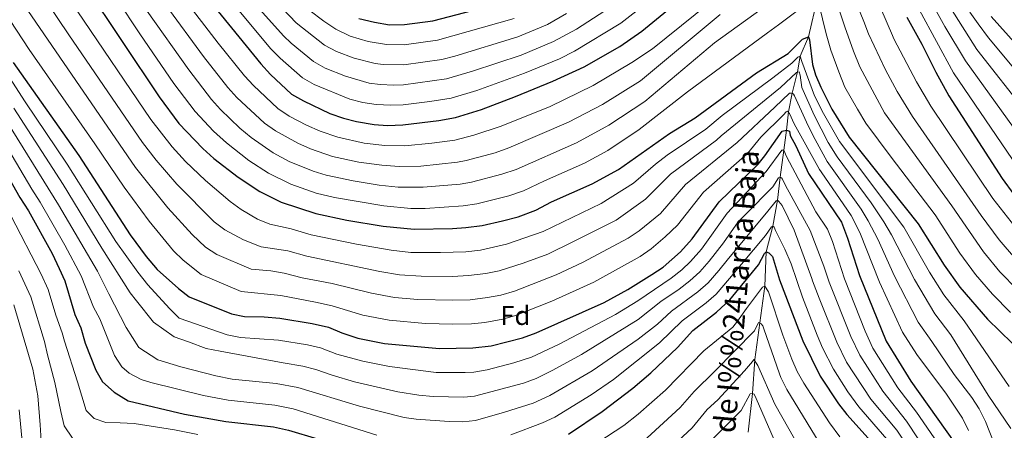
# Model space of a CAD drawing. Units: metres. Extents: x 668567 to 675496, y 4739749 to 4744546.
# Drawn here: x 669710 to 670076, y 4744062 to 4744214 of the extents above; entities that cross this region are included whole.
import ezdxf
from ezdxf.enums import TextEntityAlignment as Align

# ---------------------------------------------------------------- set-up
doc = ezdxf.new("R2010")
doc.units = ezdxf.units.M
doc.header["$MEASUREMENT"] = 0
doc.linetypes.add('DGN Style 3', pattern=[120.98772, 86.4198, -34.56792])
for name, color, linetype, lineweight in [('Nivel 11', 7, 'Continuous', 0), ('Nivel 37', 7, 'Continuous', 0), ('Nivel 4', 7, 'Continuous', 0), ('Nivel 43', 7, 'Continuous', 0), ('Nivel 5', 7, 'Continuous', 0)]:
    doc.layers.add(name, color=color, linetype=linetype, lineweight=lineweight)
doc.styles.add('Style-Arial', font='txt')
doc.styles.add('Style-timesi', font='timesi.shx', dxfattribs={"bigfont": 'timesibig.shx'})

msp = doc.modelspace()

# ---------------------------------------------------------------- linework, layer by layer
at = {"layer": 'Nivel 11', "color": 142, "linetype": 'DGN Style 3', "lineweight": 13}
msp.add_polyline3d([(670006.45, 4744223.31, 980), (670002.8, 4744207.84, 975), (669999.69, 4744200.62, 970), (669998.8, 4744194.8, 965), (669996.71, 4744186.83, 960), (669995.41, 4744179.93, 955), (669994.71, 4744173.17, 950), (669993.62, 4744165.65, 945), (669992.29, 4744155.67, 940), (669991.29, 4744147.09, 935), (669989.56, 4744137.43, 930), (669987.11, 4744127.95, 925), (669986.55, 4744115.19, 920), (669982.95, 4744087.88, 910), (669981.97, 4744075.37, 905), (669980.38, 4744061.01, 900)], dxfattribs=at)
at = {"layer": 'Nivel 4', "color": 30, "linetype": 'Continuous', "lineweight": 30, "flags": 128}
for points, elevation in [([(669720.43, 4744247.25), (669761.65, 4744185.5), (669768.91, 4744175.63), (669777.88, 4744166.25), (669781.87, 4744162.62), (669790.93, 4744155.65), (669799, 4744150.39), (669806.9, 4744146.43), (669819.76, 4744142.15), (669831.34, 4744139.7), (669844.77, 4744137.49), (669856.35, 4744136.31), (669870.53, 4744136.56), (669875.52, 4744136.95), (669881.66, 4744137.76), (669889.16, 4744139.44), (669894.96, 4744140.95), (669901.5, 4744143.35), (669907.41, 4744146.55), (669922.52, 4744153.23), (669932.3, 4744158.57), (669951.19, 4744171.92), (669960.76, 4744177.67), (669983.5, 4744194.39), (669995.31, 4744201.62), (670000.66, 4744206.98), (670002.8, 4744207.84), (670003.24, 4744206.62), (670004.3, 4744197.46), (670005.45, 4744193.68), (670007.42, 4744189.08), (670011.53, 4744180.98), (670017.95, 4744170.51), (670043.61, 4744138.31), (670053.29, 4744122.95), (670059.03, 4744114.76), (670069.33, 4744102.87), (670078.47, 4744093.99)], 975), ([(669776.46, 4744225.95), (669799.36, 4744197.77), (669803.04, 4744193.82), (669810.73, 4744186.51), (669815.18, 4744184.03), (669825.05, 4744179.36), (669830.11, 4744177.56), (669834.95, 4744176.31), (669841.51, 4744175.22), (669846.5, 4744174.91), (669852.08, 4744175.07), (669865.48, 4744176.72), (669871.74, 4744177.87), (669881.3, 4744180.79), (669894, 4744185.59), (669907.87, 4744191.29), (669919.53, 4744196.69), (669932.7, 4744204.16), (669940.94, 4744209.83), (669967.51, 4744231.79)], 1000), ([(669835.85, 4744214.64), (669841.57, 4744213.2), (669847.15, 4744212.3), (669852.71, 4744212.31), (669863.29, 4744213.75), (669892.28, 4744221.32)], 1025), ([(670039.38, 4744215.05), (670044.93, 4744205.06), (670050.08, 4744194.66), (670054.92, 4744185.91), (670074.75, 4744155.19), (670079.09, 4744149.2)], 1000), ([(670070.66, 4744215.35), (670094.36, 4744189.01)], 1025), ([(669707.41, 4744198.21), (669731.8, 4744163.66), (669750.85, 4744134.24), (669756.82, 4744126.22), (669760.93, 4744121.41), (669768.79, 4744114.25), (669772.77, 4744111.19), (669788.44, 4744104.96), (669793.34, 4744103.91), (669800.62, 4744103.75), (669806.5, 4744103.25), (669818.48, 4744101.33), (669824.48, 4744099.9), (669829.47, 4744097.83), (669835.37, 4744095.89), (669845.38, 4744093.84), (669865.73, 4744092.06), (669878.18, 4744092.3), (669884.96, 4744093.05), (669896.55, 4744095.95), (669901.64, 4744097.81), (669926.97, 4744109.17), (669935.72, 4744114), (669944.69, 4744119.46), (669948.81, 4744122.29), (669955.3, 4744127.92), (669959.67, 4744132.73), (669969.7, 4744146.52), (669984.09, 4744160.43), (669986.66, 4744163.53), (669993.07, 4744172.72), (669994.71, 4744173.17), (669995.75, 4744172.77), (669995.99, 4744171.13), (669998.13, 4744167.26), (670002.86, 4744157.06), (670015.03, 4744138.98), (670017.36, 4744133.05), (670021.73, 4744119.12), (670031.68, 4744094.8), (670040.83, 4744079.95), (670056.93, 4744057.2)], 950), ([(669695.98, 4744172.48), (669709.9, 4744148.05), (669713.08, 4744143.17), (669721.84, 4744127.27), (669724.52, 4744121.76), (669726.55, 4744117.19), (669730.32, 4744104.68), (669732.58, 4744099.68), (669734.13, 4744094.05), (669738.14, 4744084.03), (669740.59, 4744079.68), (669744.93, 4744075.81), (669750.1, 4744072.63), (669771, 4744067.69), (669786.38, 4744064.95), (669804.05, 4744062.88), (669809.63, 4744061.75), (669820.48, 4744058.43)], 925), ([(669913.62, 4744060.26), (669926.16, 4744068.61), (669937.54, 4744077.24), (669944.24, 4744082.97), (669954.13, 4744092.39), (669959.88, 4744098.69), (669968.6, 4744105.55), (669973.66, 4744110.08), (669984.32, 4744123.16), (669986.5, 4744127.32), (669987.11, 4744127.95), (669988.15, 4744127.56), (669989.41, 4744126.15), (669992.05, 4744117.55), (670000.74, 4744094.85), (670007.17, 4744081.8), (670013.97, 4744071.43), (670017.05, 4744067.5), (670028.29, 4744055.03)], 925)]:
    msp.add_lwpolyline(points, dxfattribs=dict(at, elevation=elevation))
at = {"layer": 'Nivel 5', "color": 30, "linetype": 'Continuous', "lineweight": 0, "flags": 128}
for points, elevation in [([(669728.76, 4744247.66), (669754.42, 4744208.91), (669767.13, 4744190.48), (669775, 4744180.06), (669781.86, 4744172.78), (669786.59, 4744168.37), (669794.89, 4744161.82), (669802.23, 4744157.12), (669810.53, 4744153.01), (669819.97, 4744149.72), (669826.7, 4744148.08), (669845.12, 4744144.98), (669855.08, 4744144.07), (669860.49, 4744144.05), (669874.51, 4744145.02), (669879.67, 4744145.78), (669891.46, 4744148.7), (669896.95, 4744150.56), (669904.73, 4744154.36), (669919.59, 4744160.84), (669928.32, 4744165.54), (669939.98, 4744173.39), (669957.93, 4744187.34), (669987.57, 4744209.24), (669991.63, 4744212.2), (670003.91, 4744221.4)], 980), ([(669781.26, 4744229.63), (669803.05, 4744203.37), (669806.62, 4744199.81), (669814.84, 4744192.56), (669819.14, 4744190.03), (669832.4, 4744184.69), (669837.26, 4744183.42), (669842.2, 4744182.68), (669847.64, 4744182.35), (669852.2, 4744182.52), (669862.13, 4744183.71), (669870.05, 4744185.05), (669879.63, 4744187.89), (669897.36, 4744194.25), (669910.28, 4744199.62), (669915.91, 4744202.41), (669933.13, 4744212.81), (669975.67, 4744246.01)], 1005), ([(669797.14, 4744229.22), (669812.47, 4744212.93), (669823.07, 4744204.64), (669827.5, 4744202.32), (669834.08, 4744199.82), (669841.87, 4744197.86), (669844.89, 4744197.47), (669852.45, 4744197.41), (669866.67, 4744199.4), (669871.51, 4744200.63), (669894.82, 4744207.79), (669905.89, 4744212.39), (669912.97, 4744216.42)], 1015), ([(670025.01, 4744229.32), (670033.98, 4744208.24), (670034.57, 4744207.04), (670042.89, 4744191.07), (670048.22, 4744182.08), (670071.36, 4744147.69), (670082.16, 4744133.88)], 995), ([(669716.31, 4744226.09), (669728.01, 4744208.51), (669755.46, 4744168.58), (669760.49, 4744161.95), (669768.23, 4744153.1), (669782.07, 4744139.09), (669786.07, 4744136.12), (669792.95, 4744132.34), (669799.52, 4744129.84), (669809.39, 4744128.26), (669816.43, 4744126.27), (669843.54, 4744120.62), (669850.9, 4744119.41), (669858.95, 4744118.9), (669870.61, 4744118.8), (669876.58, 4744119.09), (669882.98, 4744119.88), (669887.89, 4744120.85), (669896.84, 4744123.69), (669905.95, 4744127.11), (669915.24, 4744131.6), (669931.39, 4744139.72), (669942.32, 4744147.47), (669951.6, 4744156.72), (669968.65, 4744169.38), (669970.43, 4744171.07), (669992.43, 4744189.01), (669998.39, 4744194.58), (669999.32, 4744194.81), (669999.75, 4744193.58), (670000.36, 4744188.96), (670004.99, 4744178.65), (670010.18, 4744168.57), (670013.51, 4744163.16), (670026.13, 4744146.17), (670030.8, 4744139.1), (670033.71, 4744134.29), (670042.18, 4744117.71), (670049.8, 4744104.86), (670055.73, 4744097.14), (670069.63, 4744074.72), (670077.98, 4744062.27)], 965), ([(669792.35, 4744225.55), (669807.79, 4744208.17), (669810.64, 4744205.4), (669818.96, 4744198.6), (669823.33, 4744196.18), (669830.79, 4744193.13), (669839.57, 4744190.63), (669843.77, 4744190.05), (669848.77, 4744189.79), (669852.33, 4744189.96), (669868.36, 4744192.22), (669877.97, 4744194.99), (669896.09, 4744201.02), (669908.09, 4744206), (669916.62, 4744210.67), (669929.33, 4744218.78)], 1010), ([(669770.25, 4744222.72), (669783.59, 4744205.44), (669793.27, 4744193.34), (669796.64, 4744189.65), (669805.75, 4744181.13), (669809.91, 4744178.37), (669816.4, 4744175.02), (669821.42, 4744172.77), (669828.04, 4744170.48), (669837.8, 4744168.35), (669845.44, 4744167.47), (669852.93, 4744167.32), (669862.89, 4744168.23), (669871.45, 4744169.36), (669878.53, 4744171.21), (669888.72, 4744174.57), (669906.85, 4744181.97), (669922.9, 4744189.65), (669937.26, 4744198.22), (669944.9, 4744203.39), (669971.56, 4744224.83)], 995), ([(669757.12, 4744217.31), (669772.62, 4744195.47), (669781.09, 4744184.48), (669784.41, 4744180.75), (669791.61, 4744173.88), (669795.79, 4744170.35), (669804.03, 4744164.7), (669809.88, 4744161.49), (669818.85, 4744157.84), (669823.63, 4744156.38), (669833.68, 4744154.25), (669843.31, 4744152.72), (669850.45, 4744151.98), (669859.63, 4744151.92), (669873.49, 4744153.12), (669877.69, 4744153.8), (669888.92, 4744156.72), (669894.21, 4744158.56), (669916.66, 4744168.45), (669928.7, 4744174.95), (669942.01, 4744183.8), (669967.94, 4744205.52), (669985.61, 4744218.33)], 985), ([(669764.04, 4744219.5), (669778.1, 4744200.45), (669787.18, 4744188.91), (669790.53, 4744185.2), (669800.77, 4744175.74), (669804.83, 4744172.83), (669813.14, 4744168.25), (669817.79, 4744166.19), (669825.97, 4744163.4), (669835.74, 4744161.29), (669844.38, 4744160.08), (669850.8, 4744159.6), (669858.77, 4744159.8), (669872.47, 4744161.23), (669875.71, 4744161.83), (669886.38, 4744164.74), (669891.46, 4744166.57), (669913.73, 4744176.07), (669926.27, 4744182.6), (669940.38, 4744191.42), (669970.06, 4744216.1)], 990), ([(670006.72, 4744220.02), (670009.41, 4744208.85), (670011.07, 4744202.8), (670014.11, 4744194.83), (670016.29, 4744189.1), (670021.08, 4744180.86), (670024.07, 4744175.77), (670033.59, 4744163.13), (670049.84, 4744141.69), (670059.09, 4744127.43), (670064.81, 4744119.54), (670071.23, 4744112.26), (670077.89, 4744105.39)], 980), ([(670014.03, 4744218.58), (670016.33, 4744211.52), (670019.6, 4744202.42), (670021.88, 4744196.59), (670028.29, 4744184.62), (670031.03, 4744179.57), (670056.07, 4744145.06), (670067.83, 4744127.87), (670073.86, 4744120.53), (670080.41, 4744113.77)], 985), ([(670020.65, 4744220.18), (670023.36, 4744213.54), (670025.1, 4744208.84), (670031.49, 4744195.55), (670035.71, 4744187.49), (670041.43, 4744178.2), (670067.03, 4744141.46), (670073.72, 4744132.42), (670079.67, 4744125.33)], 990), ([(670055.63, 4744218.6), (670065.4, 4744203.09), (670084.01, 4744179.37)], 1015), ([(669703.87, 4744217.4), (669713.35, 4744203.03), (669737.77, 4744168.02), (669748.61, 4744151.9), (669757.87, 4744139.31), (669766.89, 4744128.3), (669770.54, 4744124.81), (669777.18, 4744119.45), (669792.13, 4744113.25), (669806.84, 4744111.67), (669819.71, 4744109.28), (669825.85, 4744107.86), (669837.34, 4744104.43), (669847.1, 4744102.49), (669860.53, 4744101.3), (669870.69, 4744101.03), (669877.65, 4744101.23), (669882.62, 4744101.74), (669889.24, 4744102.91), (669894.05, 4744104.26), (669907.43, 4744109.64), (669923.06, 4744116.65), (669940.25, 4744126.21), (669944.36, 4744129.06), (669949.62, 4744133.46), (669954.2, 4744137.89), (669963.85, 4744150.08), (669980.23, 4744164.47), (669985.09, 4744170.56), (669993.58, 4744178.86), (669994.49, 4744179.91), (669995, 4744180.13), (669995.83, 4744179.32), (669997.56, 4744175.44), (670006.89, 4744158.48), (670007.49, 4744157.61), (670018.73, 4744141.38), (670021.84, 4744135.07), (670029.16, 4744116.68), (670037.81, 4744098.04), (670043.07, 4744089.85), (670054.08, 4744075.11), (670060.01, 4744066.09), (670062.21, 4744061.59)], 955), ([(669712.84, 4744217.56), (669752.78, 4744159.31), (669764.85, 4744144.32), (669773.89, 4744134.35), (669778.86, 4744129.68), (669783.06, 4744126.97), (669795.83, 4744121.55), (669803.13, 4744120.82), (669808.06, 4744119.99), (669814.76, 4744118.33), (669825.83, 4744116.15), (669840.45, 4744112.52), (669849, 4744110.94), (669857.75, 4744110.21), (669870.65, 4744109.92), (669877.11, 4744110.16), (669883.64, 4744110.93), (669888.56, 4744111.88), (669893.59, 4744113.35), (669909.07, 4744119.39), (669918.84, 4744123.97), (669935.82, 4744132.97), (669939.95, 4744135.78), (669947.82, 4744142.17), (669957.14, 4744152.88), (669976.37, 4744168.51), (669990.32, 4744181.66), (669995.78, 4744186.81), (669996.71, 4744186.83), (669997.23, 4744186.53), (669997.65, 4744185.82), (670002.03, 4744176.1), (670004.53, 4744171.05), (670009.74, 4744161.47), (670022.43, 4744143.77), (670025.02, 4744139.5), (670028.59, 4744132.63), (670034.75, 4744118.89), (670043.55, 4744101.86), (670048.69, 4744094.62), (670056.96, 4744082.42), (670063.51, 4744073.8), (670066.19, 4744069.58), (670068.58, 4744064.96), (670071.99, 4744056.15)], 960), ([(669731.15, 4744217.48), (669758.53, 4744177.02), (669766.43, 4744166.99), (669771.39, 4744161.53), (669778.78, 4744154.39), (669787.99, 4744146.62), (669792.04, 4744143.7), (669798.13, 4744140.08), (669802.79, 4744138.26), (669810.62, 4744136.53), (669818.09, 4744134.21), (669834.87, 4744130.79), (669847.85, 4744128.56), (669855.15, 4744127.73), (669866.15, 4744127.62), (669875.56, 4744127.98), (669881.01, 4744128.6), (669890.64, 4744130.74), (669904.27, 4744135.47), (669925.83, 4744145.82), (669937.77, 4744153.4), (669946.04, 4744160.55), (669950.3, 4744163.79), (669964.71, 4744173.52), (669970.77, 4744178.53), (669989.55, 4744192.59), (669996.65, 4744197.98), (669998.87, 4744200.29), (669999.69, 4744200.62), (670000.35, 4744198.57), (670005.09, 4744185.82), (670008.37, 4744179.34), (670014.4, 4744168.95), (670038.19, 4744137.05), (670047.73, 4744120.33), (670053.09, 4744111.93), (670060.67, 4744102.31), (670077.41, 4744077.85)], 970), ([(669817.22, 4744217.77), (669822.79, 4744213.61), (669827.19, 4744210.68), (669832.62, 4744208.09), (669839.28, 4744206.08), (669846.02, 4744204.88), (669852.58, 4744204.86), (669864.98, 4744206.57), (669893.55, 4744214.55)], 1020), ([(670044.04, 4744217.71), (670056.7, 4744194.47), (670080.51, 4744159.5)], 1005), ([(670050.41, 4744217.24), (670053.5, 4744211.62), (670061.1, 4744198.82), (670090.15, 4744158.69)], 1010), ([(670062.8, 4744216.95), (670065.82, 4744212.59), (670069.7, 4744207.36), (670089.19, 4744184.19)], 1020), ([(669703.74, 4744196.19), (669711.83, 4744183.59), (669727.42, 4744160.53), (669745.58, 4744131.74), (669753.74, 4744120.4), (669757.47, 4744115.71), (669765.41, 4744106.83), (669769, 4744103.33), (669786.92, 4744097.15), (669791.82, 4744096.13), (669806.01, 4744095.17), (669816.71, 4744093.41), (669821.57, 4744092.24), (669827.67, 4744089.95), (669837.26, 4744087.26), (669847.22, 4744085.28), (669864.55, 4744083.15), (669875.28, 4744083.11), (669878.49, 4744083.29), (669883.42, 4744084.12), (669893.41, 4744086.68), (669899.96, 4744088.81), (669910.19, 4744093.61), (669931.15, 4744104.62), (669939.4, 4744109.68), (669951.81, 4744118.19), (669955.73, 4744121.29), (669958.97, 4744124.35), (669963.1, 4744128.97), (669972.66, 4744142.27), (669987.08, 4744157.8), (669992.9, 4744165.64), (669993.62, 4744165.65), (669994.69, 4744163.4), (670005.57, 4744142.8), (670009.91, 4744136.41), (670011.74, 4744131.76), (670016.15, 4744117.87), (670023.9, 4744098.5), (670026.78, 4744092.2), (670036.07, 4744077.46), (670042.94, 4744068.43), (670050.87, 4744056.91)], 945), ([(669703.4, 4744178.93), (669724.26, 4744145.41), (669738.66, 4744120.8), (669742.89, 4744112.33), (669749.42, 4744099.79), (669754.09, 4744092.36), (669761.09, 4744087.76), (669769.68, 4744085.25), (669782.69, 4744081.86), (669788.79, 4744080.58), (669805.03, 4744079.03), (669813.17, 4744077.58), (669836.09, 4744070.58), (669852.69, 4744066.45), (669857.05, 4744065.81), (669869.4, 4744064.91), (669874.4, 4744064.8), (669879.12, 4744065.28), (669889.94, 4744068.33), (669900.52, 4744071.77), (669906.79, 4744074.53), (669922.43, 4744083.72), (669939.5, 4744095.52), (669946.77, 4744101.04), (669951.92, 4744105.85), (669961.75, 4744113.06), (669965.5, 4744116.37), (669969.58, 4744121), (669972.68, 4744124.89), (669987.67, 4744143), (669990.78, 4744146.87), (669991.29, 4744147.09), (669991.81, 4744146.68), (669993.08, 4744145.16), (669997.48, 4744135.98), (670004.06, 4744118.04), (670004.36, 4744117.1), (670006.8, 4744110.71), (670013.32, 4744094.39), (670016.97, 4744087), (670025.96, 4744073.24), (670035.62, 4744061.73), (670038.41, 4744057.59)], 935), ([(669707.6, 4744181.25), (669725.95, 4744152.94), (669740.31, 4744129.25), (669750.9, 4744112.7), (669753.18, 4744109.72), (669759.52, 4744101.81), (669767.14, 4744096.3), (669772.53, 4744094.45), (669779.07, 4744092), (669784.24, 4744091.07), (669807.73, 4744086.72), (669814.94, 4744085.49), (669819.79, 4744084.26), (669825.87, 4744082.07), (669834.24, 4744079.63), (669850.31, 4744075.98), (669858.14, 4744074.71), (669863.38, 4744074.25), (669874.84, 4744073.91), (669878.8, 4744074.29), (669896.99, 4744079.16), (669901.69, 4744080.88), (669907.81, 4744083.98), (669918.53, 4744089.82), (669939.52, 4744102.8), (669947.95, 4744109.43), (669954.81, 4744114.09), (669958.74, 4744117.18), (669962.43, 4744120.56), (669965.96, 4744124.52), (669971.29, 4744131.33), (669976.66, 4744139.09), (669979.49, 4744141.82), (669989.58, 4744152.11), (669991.68, 4744155.45), (669992.29, 4744155.67), (669992.81, 4744155.47), (669993.23, 4744154.97), (669994.31, 4744152.51), (670003.5, 4744135.81), (670008.56, 4744122.61), (670010.57, 4744116.62), (670018.61, 4744096.44), (670021.88, 4744089.6), (670030.46, 4744076.15), (670039.28, 4744065.08), (670047.62, 4744052.24)], 940), ([(669699.21, 4744176.62), (669714.28, 4744151.17), (669717.37, 4744146.42), (669726.55, 4744130.35), (669732.6, 4744118.99), (669737.18, 4744107.35), (669739.64, 4744103), (669745.06, 4744089.46), (669747.74, 4744085.24), (669750.5, 4744082.89), (669754.98, 4744080.56), (669758.53, 4744079.42), (669778.09, 4744074.57), (669787.28, 4744072.8), (669804.54, 4744070.95), (669811.4, 4744069.66), (669842.53, 4744059.83)], 930), ([(669706.54, 4744141.44), (669717.83, 4744119.58), (669720.35, 4744113.94), (669723.22, 4744104.35), (669725.61, 4744097.89), (669726.47, 4744094.74), (669731.3, 4744079.59), (669734.5, 4744068.95), (669737.44, 4744066.02), (669741.79, 4744064.56), (669747.15, 4744064.46), (669752.3, 4744064.15), (669767.37, 4744061.76), (669775.99, 4744060.13)], 920), ([(669892.22, 4744059.99), (669904.04, 4744064.37), (669908.58, 4744066.47), (669922.16, 4744074.85), (669930.41, 4744080.52), (669947.53, 4744094.16), (669955.9, 4744102.27), (669964.77, 4744108.94), (669968.57, 4744112.19), (669973.46, 4744118.06), (669986.85, 4744133.98), (669989.05, 4744137.21), (669989.56, 4744137.43), (669990.08, 4744137.13), (669990.62, 4744135.8), (669994.05, 4744128.87), (669996.43, 4744123.45), (670000.59, 4744111.1), (670006.07, 4744096.93), (670008.01, 4744092.33), (670012.07, 4744084.4), (670017.46, 4744075.98), (670021.5, 4744070.35), (670031.95, 4744058.38)], 930), ([(669709.48, 4744120.9), (669713.96, 4744111.21), (669718.97, 4744094.61), (669720.09, 4744089.69), (669722.87, 4744079.34), (669725.04, 4744068.57), (669726.38, 4744063.24), (669729.45, 4744058.77)], 915), ([(669917.76, 4744052.69), (669934.22, 4744063.39), (669939.59, 4744067.67), (669949.71, 4744076.53), (669963.98, 4744091.15), (669974.72, 4744099.93), (669976.5, 4744102.12), (669979.81, 4744106.92), (669985.73, 4744114.86), (669986.55, 4744115.19), (669987.93, 4744113.05), (669993.28, 4744096.93), (669996.66, 4744088.09), (669998.67, 4744083.5), (670001.07, 4744079.1), (670010.58, 4744064.4), (670014.51, 4744059.22)], 920), ([(669707.65, 4744108.21), (669714.63, 4744084.41), (669716.58, 4744074.46), (669717.41, 4744063.67), (669717.87, 4744055.74)], 910), ([(669941.3, 4744057.4), (669955.19, 4744070.08), (669960.37, 4744076), (669968.08, 4744083.61), (669982.82, 4744098.63), (669984.3, 4744101.64), (669985.24, 4744101.15), (669985.87, 4744100.44), (669986.2, 4744099.31), (669992.11, 4744082.56), (669992.59, 4744081.31), (669994.78, 4744076.83), (670006.84, 4744057.13)], 915), ([(669951.02, 4744054.62), (669959.59, 4744062.56), (669965.19, 4744069.41), (669969.13, 4744072.99), (669979.11, 4744083.79), (669982.03, 4744087.24), (669982.53, 4744087.97), (669984.02, 4744085.74), (669990.36, 4744071.29), (670000.19, 4744053.93)], 910), ([(669966.76, 4744057.97), (669977.87, 4744069.01), (669981.15, 4744075.15), (669981.97, 4744075.37), (669982.59, 4744075.07), (669983.34, 4744073.44), (669992.18, 4744053.27)], 905), ([(669709.56, 4744069.2), (669710.07, 4744064.06), (669710.97, 4744055.01)], 905)]:
    msp.add_lwpolyline(points, dxfattribs=dict(at, elevation=elevation))

# ---------------------------------------------------------------- texts
at = {"layer": 'Nivel 37', "color": 92, "linetype": 'Continuous', "lineweight": 0, "style": 'Style-Arial'}
msp.add_text('Fd', height=7, dxfattribs=at).set_placement((669893.94, 4744104.26, 955.02), align=Align.MIDDLE_CENTER)
at = {"layer": 'Nivel 43', "color": 142, "linetype": 'Continuous', "lineweight": 0, "style": 'Style-timesi'}
msp.add_text('Barranco de I%%241arria Baja', height=7.9999, rotation=85.086, dxfattribs=at).set_placement((669971.3, 4744011.37, 878.86))

doc.saveas('drawing.dxf')
